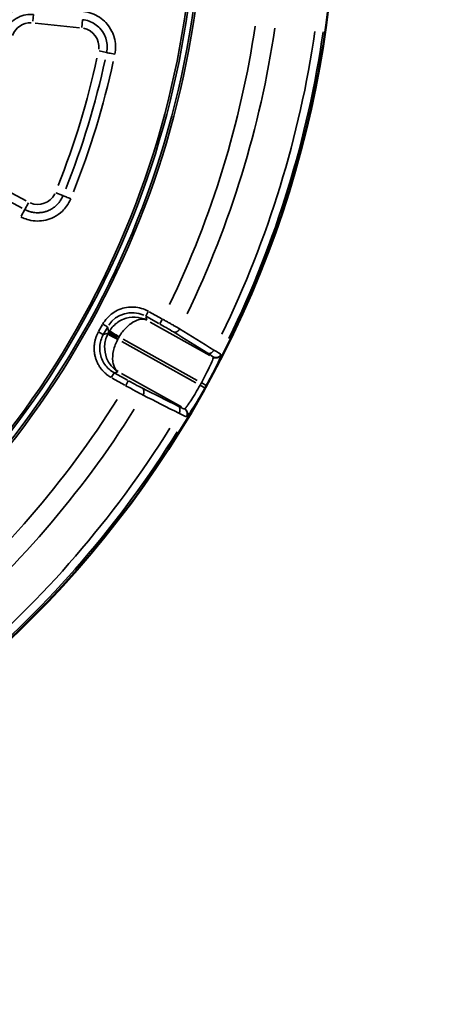
# Model space of a CAD drawing. Units: millimetres. Extents: x 6865 to 14309, y 183 to 7974.
# Drawn here: x 12585 to 12882, y 3667 to 4369 of the extents above; entities that cross this region are included whole.
import ezdxf

# ---------------------------------------------------------------- set-up
doc = ezdxf.new("R2010")
doc.units = ezdxf.units.MM
doc.layers.add('MD_Visible', color=7, linetype='Continuous', lineweight=50)
doc.layers.add('MD_Visible Narrow', color=7, linetype='Continuous', lineweight=35)

# ---------------------------------------------------------------- blocks, each defined once
blk = doc.blocks.new('CustomObjectsInViewport5_0')
at = {"layer": 'MD_Visible', "extrusion": (0, 0, -1)}
blk.add_arc((-3841.97, 4064.28), 739.75, 312.49959, 103.72699, dxfattribs=at)
at = {"layer": 'MD_Visible Narrow'}
for p, q in [((3208.66, 4443.9), (3208.44, 4443.84)), ((3209.92, 4438.29), (3210.14, 4438.35)), ((3255.07, 4413.11), (3212.28, 4436.97)), ((3194.52, 4421.62), (3197.73, 4419.85)), ((3195.52, 4423.43), (3198.72, 4421.65)), ((3253.8, 4388.58), (3200.93, 4418.06)), ((3201.93, 4419.86), (3254.8, 4390.38)), ((3250.17, 4418.3), (3252.04, 4421.66)), ((3250.65, 4417.97), (3259.79, 4412.88)), ((3261.74, 4416.37), (3252.6, 4421.46)), ((3260.16, 4412.55), (3257.59, 4411.82)), ((3260.31, 4412.61), (3262.05, 4415.74)), ((3184.07, 4399.83), (3184.14, 4399.61)), ((3189.64, 4401.29), (3189.57, 4401.51)), ((3191.94, 4400.2), (3234.61, 4376.4)), ((3257.48, 4388.25), (3257.02, 4387.42)), ((3263.93, 4383.51), (3257.55, 4387.07)), ((3258.04, 4388), (3264.44, 4384.43)), ((3264, 4383.53), (3264.46, 4384.36)), ((3264.92, 4380.13), (3264.02, 4383.31)), ((3264.66, 4384.46), (3267.84, 4385.36)), ((3267.87, 4385.14), (3265.13, 4380.22)), ((3271.24, 4383.61), (3268.04, 4385.4)), ((3268.62, 4378.28), (3271.36, 4383.19)), ((3227.78, 4377.8), (3226.04, 4374.68)), ((3237.29, 4372.51), (3228.29, 4377.53)), ((3265.03, 4379.92), (3268.44, 4378.02)), ((3226.34, 4374.04), (3235.35, 4369.02)), ((3237.77, 4372.18), (3235.9, 4368.83)), ((3237.02, 4374.94), (3237.75, 4372.37)), ((3324.07, 4296.24), (3326.61, 4301.01)), ((3321.45, 4291.31), (3323.99, 4296.09)), ((3325.82, 4295.21), (3358.06, 4278.07)), ((3296.83, 4286.24), (3301.84, 4284.2)), ((3323.04, 4289.98), (3355.28, 4272.85)), ((3265.72, 4184.18), (3271.02, 4183.08)), ((3282.76, 4160.86), (3283.32, 4166.24)), ((3316.76, 4163.18), (3285.12, 4166.48)), ((3317.9, 4157.08), (3318.41, 4161.92))]:
    blk.add_line(p, q, dxfattribs=at)
at = {"layer": 'MD_Visible Narrow', "extrusion": (0, 0, -1)}
for centre, radius, start, end in [((-3841.97, 4064.28), 739.73, 320.06092, 96.16492), ((-3841.97, 4064.28), 644.37, 332.29207, 83.69513), ((-3841.97, 4064.28), 639.13, 332.29207, 83.69513), ((-3841.97, 4064.28), 732.52, 31.97392, 49.72307), ((-3841.97, 4064.28), 689.74, 32.17795, 49.49921), ((-3841.97, 4064.28), 735.54, 28.90283, 29.04708), ((-3841.97, 4064.28), 732.52, 8.22392, 25.97307), ((-3246.5, 4393.23), 12.01, 209.26364, 211.4157), ((-3247.01, 4394.15), 12.01, 206.87256, 209.02462), ((-3841.97, 4064.28), 689.74, 8.42795, 25.74921), ((-3314.86, 4278.9), 13.63, 26.94626, 113.20163), ((-3841.97, 4064.28), 582.76, 12.27348, 21.63426), ((-3284.77, 4180.22), 13.63, 280.73343, 6.96291), ((-3319.93, 4176.56), 13.63, 199.78134, 271.9344)]:
    blk.add_arc(centre, radius, start, end, dxfattribs=at)
at = {"layer": 'MD_Visible Narrow'}
for radius, start, end in [(645.79, 96.30487, 207.70793), (640.55, 96.30487, 207.70793), (738.36, 130.23174, 148.0691), (703.88, 130.45008, 147.86692), (739.54, 150.95292, 151.09717), (738.36, 153.98174, 171.8191), (703.88, 154.20008, 171.61692)]:
    blk.add_arc((3841.97, 4064.28), radius, start, end, dxfattribs=at)
for centre, major_axis, ratio, start_param, end_param in [((3246.5, 4393.23), (19.24, 5.47), 0.999697, 5.457534, 5.495092), ((3247.01, 4394.14), (-5.47, 19.24), 0.999697, 3.929686, 3.967244), ((3562.56, 4149.57), (-124.05, -406.41), 0.711793, 4.598424, 4.827341)]:
    blk.add_ellipse(centre, major_axis=major_axis, ratio=ratio, start_param=start_param, end_param=end_param, dxfattribs=at)
at = {"layer": 'MD_Visible Narrow', "extrusion": (0, 0, -1)}
for centre, major_axis, ratio, start_param, end_param in [((3247.51, 4389.74), (5.48, -19.29), 0.997342, 5.577183, 6.989187), ((3565.33, 4148.69), (122.77, 402.37), 0.711793, 4.597579, 4.826498)]:
    blk.add_ellipse(centre, major_axis=major_axis, ratio=ratio, start_param=start_param, end_param=end_param, dxfattribs=at)
at = {"layer": 'MD_Visible Narrow'}
for points, knots in [([(3208.42, 4443.84), (3208.21, 4443.78), (3207.29, 4442.69), (3204.52, 4438.63), (3200.72, 4432.59), (3197.2, 4426.51), (3195.5, 4423.44)], [0, 0, 0, 0, 1.047998, 1.571997, 2.619996, 3.667994, 3.667994, 3.667994, 3.667994]), ([(3209.9, 4438.29), (3209.82, 4438.34), (3209.73, 4438.39), (3209.57, 4438.5), (3209.48, 4438.56), (3209.32, 4438.69), (3209.24, 4438.76), (3209.08, 4438.91), (3209, 4438.98), (3208.86, 4439.14), (3208.79, 4439.22), (3208.65, 4439.39), (3208.59, 4439.48), (3208.47, 4439.66), (3208.41, 4439.75), (3208.31, 4439.93), (3208.27, 4440.02), (3208.19, 4440.18), (3208.16, 4440.25), (3208.1, 4440.42), (3208.06, 4440.52), (3208.02, 4440.67), (3208.01, 4440.71), (3207.97, 4440.85), (3207.95, 4440.95), (3207.91, 4441.15), (3207.9, 4441.25), (3207.88, 4441.46), (3207.87, 4441.57), (3207.87, 4441.79), (3207.87, 4441.89), (3207.88, 4442.11), (3207.89, 4442.22), (3207.92, 4442.44), (3207.94, 4442.54), (3207.98, 4442.75), (3208.01, 4442.86), (3208.07, 4443.06), (3208.1, 4443.16), (3208.18, 4443.35), (3208.22, 4443.45), (3208.31, 4443.63), (3208.35, 4443.71), (3208.41, 4443.81), (3208.42, 4443.82), (3208.42, 4443.84)], [0, 0, 0, 0, 0.076009, 0.076009, 0.153974, 0.153974, 0.233042, 0.233042, 0.31294, 0.31294, 0.393197, 0.393197, 0.472899, 0.472899, 0.551774, 0.551774, 0.628999, 0.628999, 0.683944, 0.683944, 0.765807, 0.765807, 0.799962, 0.799962, 0.87715, 0.87715, 0.955567, 0.955567, 1.036112, 1.036112, 1.11688, 1.11688, 1.197772, 1.197772, 1.278236, 1.278236, 1.358658, 1.358658, 1.436527, 1.436527, 1.51332, 1.51332, 1.588733, 1.588733, 1.599925, 1.599925, 1.599925, 1.599925]), ([(3210.15, 4438.36), (3210.07, 4438.41), (3209.98, 4438.46), (3209.9, 4438.51), (3209.73, 4438.63), (3209.56, 4438.76), (3209.41, 4438.9), (3209.25, 4439.05), (3209.11, 4439.21), (3208.97, 4439.38), (3208.7, 4439.72), (3208.49, 4440.11), (3208.34, 4440.51), (3208.31, 4440.61), (3208.28, 4440.7), (3208.25, 4440.8), (3208.25, 4440.81), (3208.25, 4440.81), (3208.24, 4440.82), (3208.22, 4440.92), (3208.19, 4441.03), (3208.17, 4441.13), (3208.16, 4441.18), (3208.16, 4441.22), (3208.15, 4441.26), (3208.14, 4441.36), (3208.12, 4441.47), (3208.12, 4441.57), (3208.09, 4441.89), (3208.11, 4442.21), (3208.17, 4442.53), (3208.2, 4442.74), (3208.26, 4442.95), (3208.33, 4443.15), (3208.36, 4443.25), (3208.4, 4443.35), (3208.44, 4443.44), (3208.51, 4443.6), (3208.58, 4443.76), (3208.67, 4443.9)], [0, 0, 0, 0, 0.075526, 0.075526, 0.075526, 0.233262, 0.233262, 0.233262, 0.39383, 0.39383, 0.39383, 0.717784, 0.717784, 0.717784, 0.794818, 0.794818, 0.794818, 0.800088, 0.800088, 0.800088, 0.881952, 0.881952, 0.881952, 0.916125, 0.916125, 0.916125, 0.99289, 0.99289, 0.99289, 1.231648, 1.231648, 1.231648, 1.390794, 1.390794, 1.390794, 1.468834, 1.468834, 1.468834, 1.600176, 1.600176, 1.600176, 1.600176]), ([(3214, 4441.43), (3212.22, 4442.35), (3209.76, 4443.57), (3208.79, 4443.92), (3208.67, 4443.9)], [-1.188362, -1.188362, -1.188362, -1.188362, -0.509298, 0, 0, 0, 0]), ([(3214.47, 4436.48), (3213.76, 4436.92), (3213, 4438.55), (3213.57, 4440.64), (3214, 4441.43)], [0, 0, 0, 0, 0.892961, 1.562681, 1.562681, 1.562681, 1.562681]), ([(3198.99, 4421.5), (3200.07, 4423.45), (3201.19, 4425.39), (3202.6, 4427.75), (3202.92, 4428.29), (3204.35, 4430.62), (3205.39, 4432.26), (3206.53, 4433.98), (3206.75, 4434.3), (3207.48, 4435.38), (3207.96, 4436.05), (3209, 4437.43), (3209.46, 4437.98), (3209.8, 4438.25), (3209.86, 4438.28), (3209.9, 4438.29)], [-3.667994, -3.667994, -3.667994, -3.667994, -2.863496, -2.863496, -2.619996, -2.619996, -1.77779, -1.77779, -1.571997, -1.571997, -1.047998, -1.047998, -0.229532, -0.229532, 0, 0, 0, 0]), ([(3210.15, 4438.36), (3210.26, 4438.39), (3211.05, 4438.14), (3213.04, 4437.2), (3214.47, 4436.48)], [0, 0, 0, 0, 0.509298, 1.188362, 1.188362, 1.188362, 1.188362]), ([(3239.68, 4428.55), (3239.24, 4427.77), (3238.67, 4425.67), (3239.43, 4424.04), (3240.15, 4423.59)], [0, 0, 0, 0, 0.670659, 1.56487, 1.56487, 1.56487, 1.56487]), ([(3252.09, 4421.75), (3249.49, 4423.22), (3244.91, 4425.77), (3241.09, 4427.81), (3239.68, 4428.55)], [-1.258074, -1.258074, -1.258074, -1.258074, -0.539175, 0, 0, 0, 0]), ([(3194.49, 4421.63), (3193.65, 4420.09), (3191.14, 4415.46), (3187.45, 4408.19), (3184.58, 4401.86), (3184, 4400.06), (3184.06, 4399.85)], [0, 0, 0, 0, 0.524068, 1.572203, 2.620338, 3.668474, 3.668474, 3.668474, 3.668474]), ([(3189.57, 4401.52), (3189.49, 4401.71), (3189.92, 4403.24), (3192.21, 4408.53), (3195.22, 4414.58), (3197.29, 4418.43), (3197.99, 4419.7)], [-3.668474, -3.668474, -3.668474, -3.668474, -2.620338, -1.572203, -0.524068, 0, 0, 0, 0]), ([(3240.15, 4423.59), (3241.29, 4423.02), (3244.37, 4421.43), (3248.05, 4419.42), (3250.14, 4418.26)], [0, 0, 0, 0, 0.539175, 1.258074, 1.258074, 1.258074, 1.258074]), ([(3264.88, 4385.14), (3265.53, 4386.44), (3266.56, 4389.19), (3267.44, 4395.01), (3266.45, 4400.89), (3263.06, 4407.32), (3259.88, 4410.33), (3257.45, 4411.78)], [0.043633, 0.043633, 0.043633, 0.043633, 0.261799, 0.479966, 0.916298, 1.134464, 1.570796, 1.570796, 1.570796, 1.570796]), ([(3257.45, 4411.78), (3258.84, 4410.86), (3260.46, 4408.62), (3261.62, 4403.33), (3261.25, 4398.13), (3259.61, 4392.69), (3258.42, 4390.03), (3257.74, 4388.74)], [-1.570796, -1.570796, -1.570796, -1.570796, -1.134464, -0.916298, -0.479966, -0.261799, -0.043633, -0.043633, -0.043633, -0.043633]), ([(3260.3, 4412.59), (3262.91, 4411.14), (3265.19, 4409.09), (3266.91, 4406.64), (3268.64, 4404.2), (3269.8, 4401.37), (3270.29, 4398.42), (3270.53, 4396.94), (3270.61, 4395.44), (3270.52, 4393.95), (3270.34, 4390.97), (3269.48, 4388.02), (3268.02, 4385.41)], [-0.784447, -0.784447, -0.784447, -0.784447, -0.336192, -0.336192, -0.336192, 0.112064, 0.112064, 0.112064, 0.336192, 0.336192, 0.336192, 0.784447, 0.784447, 0.784447, 0.784447]), ([(3271.51, 4383.46), (3271.68, 4383.76), (3271.84, 4384.07), (3272.15, 4384.69), (3272.3, 4385.01), (3272.6, 4385.67), (3272.74, 4386), (3273, 4386.68), (3273.13, 4387.03), (3273.37, 4387.74), (3273.49, 4388.1), (3273.7, 4388.83), (3273.8, 4389.2), (3273.98, 4389.96), (3274.06, 4390.35), (3274.21, 4391.13), (3274.27, 4391.52), (3274.38, 4392.32), (3274.43, 4392.73), (3274.48, 4393.33), (3274.49, 4393.52), (3274.53, 4394.11), (3274.54, 4394.51), (3274.55, 4395.33), (3274.54, 4395.74), (3274.51, 4396.56), (3274.48, 4396.98), (3274.4, 4397.81), (3274.35, 4398.22), (3274.27, 4398.78), (3274.25, 4398.93), (3274.15, 4399.48), (3274.07, 4399.89), (3273.89, 4400.71), (3273.79, 4401.11), (3273.57, 4401.92), (3273.45, 4402.33), (3273.18, 4403.12), (3273.04, 4403.52), (3272.73, 4404.3), (3272.57, 4404.68), (3272.22, 4405.44), (3272.04, 4405.81), (3271.67, 4406.54), (3271.47, 4406.89), (3271.06, 4407.59), (3270.85, 4407.93), (3270.49, 4408.49), (3270.33, 4408.72), (3269.94, 4409.28), (3269.7, 4409.61), (3269.2, 4410.24), (3268.94, 4410.55), (3268.62, 4410.92), (3268.56, 4410.99), (3268.23, 4411.36), (3267.95, 4411.67), (3267.37, 4412.25), (3267.08, 4412.53), (3266.48, 4413.08), (3266.18, 4413.34), (3265.58, 4413.84), (3265.27, 4414.08), (3264.66, 4414.55), (3264.35, 4414.77), (3263.72, 4415.19), (3263.41, 4415.4), (3262.81, 4415.76), (3262.53, 4415.93), (3262.25, 4416.08)], [-0.784447, -0.784447, -0.784447, -0.784447, -0.736966, -0.736966, -0.689347, -0.689347, -0.641397, -0.641397, -0.593186, -0.593186, -0.544675, -0.544675, -0.495833, -0.495833, -0.446462, -0.446462, -0.396801, -0.396801, -0.346753, -0.346753, -0.323378, -0.323378, -0.274433, -0.274433, -0.224938, -0.224938, -0.175206, -0.175206, -0.125271, -0.125271, -0.107723, -0.107723, -0.058174, -0.058174, -0.008204, -0.008204, 0.04186, 0.04186, 0.09188, 0.09188, 0.141724, 0.141724, 0.191103, 0.191103, 0.24014, 0.24014, 0.288597, 0.288597, 0.321701, 0.321701, 0.371857, 0.371857, 0.421662, 0.421662, 0.432428, 0.432428, 0.484409, 0.484409, 0.536024, 0.536024, 0.587328, 0.587328, 0.638263, 0.638263, 0.689041, 0.689041, 0.739658, 0.739658, 0.784447, 0.784447, 0.784447, 0.784447]), ([(3189.57, 4401.52), (3189.48, 4401.57), (3189.4, 4401.61), (3189.22, 4401.7), (3189.12, 4401.73), (3188.93, 4401.81), (3188.83, 4401.84), (3188.63, 4401.89), (3188.52, 4401.92), (3188.31, 4401.96), (3188.21, 4401.98), (3187.99, 4402), (3187.89, 4402.01), (3187.68, 4402.02), (3187.57, 4402.02), (3187.36, 4402.01), (3187.26, 4402), (3187.07, 4401.98), (3186.99, 4401.97), (3186.8, 4401.94), (3186.7, 4401.91), (3186.56, 4401.87), (3186.51, 4401.86), (3186.37, 4401.82), (3186.27, 4401.79), (3186.08, 4401.71), (3185.99, 4401.67), (3185.8, 4401.58), (3185.7, 4401.53), (3185.52, 4401.42), (3185.43, 4401.37), (3185.31, 4401.28), (3185.27, 4401.26), (3185.15, 4401.17), (3185.07, 4401.1), (3184.91, 4400.96), (3184.83, 4400.89), (3184.68, 4400.73), (3184.61, 4400.66), (3184.48, 4400.49), (3184.42, 4400.41), (3184.3, 4400.24), (3184.24, 4400.16), (3184.15, 4400), (3184.1, 4399.92), (3184.06, 4399.85)], [0, 0, 0, 0, 0.075317, 0.075317, 0.152415, 0.152415, 0.230539, 0.230539, 0.309484, 0.309484, 0.388878, 0.388878, 0.468021, 0.468021, 0.546544, 0.546544, 0.623675, 0.623675, 0.686377, 0.686377, 0.76592, 0.76592, 0.802915, 0.802915, 0.879826, 0.879826, 0.958146, 0.958146, 1.037043, 1.037043, 1.116235, 1.116235, 1.147805, 1.147805, 1.226635, 1.226635, 1.305753, 1.305753, 1.384433, 1.384433, 1.462483, 1.462483, 1.539263, 1.539263, 1.60583, 1.60583, 1.60583, 1.60583]), ([(3189.65, 4401.27), (3189.56, 4401.32), (3189.47, 4401.37), (3189.29, 4401.45), (3189.19, 4401.49), (3189, 4401.56), (3188.9, 4401.59), (3188.69, 4401.65), (3188.59, 4401.68), (3188.38, 4401.72), (3188.27, 4401.73), (3188.08, 4401.76), (3187.99, 4401.77), (3187.79, 4401.77), (3187.68, 4401.78), (3187.47, 4401.77), (3187.37, 4401.76), (3187.16, 4401.74), (3187.05, 4401.72), (3186.85, 4401.68), (3186.75, 4401.66), (3186.62, 4401.62), (3186.58, 4401.61), (3186.44, 4401.57), (3186.34, 4401.54), (3186.2, 4401.48), (3186.15, 4401.46), (3186.01, 4401.4), (3185.92, 4401.36), (3185.74, 4401.26), (3185.65, 4401.21), (3185.47, 4401.09), (3185.38, 4401.03), (3185.21, 4400.9), (3185.13, 4400.84), (3184.97, 4400.69), (3184.89, 4400.62), (3184.74, 4400.47), (3184.67, 4400.39), (3184.54, 4400.23), (3184.48, 4400.15), (3184.36, 4399.98), (3184.31, 4399.9), (3184.22, 4399.74), (3184.18, 4399.67), (3184.14, 4399.6)], [0, 0, 0, 0, 0.076566, 0.076566, 0.154072, 0.154072, 0.232795, 0.232795, 0.31186, 0.31186, 0.390802, 0.390802, 0.458097, 0.458097, 0.537262, 0.537262, 0.616139, 0.616139, 0.694405, 0.694405, 0.771488, 0.771488, 0.803041, 0.803041, 0.882585, 0.882585, 0.919599, 0.919599, 0.996266, 0.996266, 1.074656, 1.074656, 1.153783, 1.153783, 1.233224, 1.233224, 1.312475, 1.312475, 1.390616, 1.390616, 1.467861, 1.467861, 1.543606, 1.543606, 1.606083, 1.606083, 1.606083, 1.606083]), ([(3184.14, 4399.6), (3184.19, 4399.47), (3184.61, 4399.15), (3185.52, 4398.55), (3185.69, 4398.44), (3186.68, 4397.8), (3187.76, 4397.14), (3189.05, 4396.37)], [-1.188513, -1.188513, -1.188513, -1.188513, -0.626017, -0.626017, -0.509363, -0.509363, 0, 0, 0, 0]), ([(3193.52, 4398.58), (3192.76, 4398.96), (3190.97, 4398.74), (3189.49, 4397.16), (3189.05, 4396.37)], [0, 0, 0, 0, 0.895364, 1.566886, 1.566886, 1.566886, 1.566886]), ([(3193.52, 4398.58), (3192.49, 4399.21), (3190.5, 4400.49), (3189.69, 4401.14), (3189.65, 4401.27)], [0, 0, 0, 0, 0.509363, 1.188513, 1.188513, 1.188513, 1.188513]), ([(3217.99, 4383.51), (3217.23, 4383.89), (3215.44, 4383.67), (3213.95, 4382.07), (3213.52, 4381.29)], [0, 0, 0, 0, 0.896713, 1.569247, 1.569247, 1.569247, 1.569247]), ([(3227.79, 4377.81), (3226.22, 4378.68), (3222.57, 4380.75), (3219.43, 4382.62), (3217.99, 4383.51)], [0, 0, 0, 0, 0.539329, 1.258434, 1.258434, 1.258434, 1.258434]), ([(3256.74, 4386.94), (3256, 4385.69), (3255.18, 4384.48), (3254.3, 4383.35), (3253.42, 4382.21), (3252.48, 4381.15), (3251.5, 4380.19), (3250.52, 4379.23), (3249.5, 4378.36), (3248.47, 4377.61), (3246.41, 4376.12), (3244.29, 4375.11), (3242.31, 4374.68), (3240.34, 4374.24), (3238.5, 4374.38), (3236.98, 4375.08)], [0.043633, 0.043633, 0.043633, 0.043633, 0.261799, 0.261799, 0.261799, 0.479966, 0.479966, 0.479966, 0.698132, 0.698132, 0.698132, 1.134464, 1.134464, 1.134464, 1.570796, 1.570796, 1.570796, 1.570796]), ([(3236.98, 4375.08), (3239.49, 4373.77), (3242.32, 4373.02), (3245.2, 4372.91), (3248.07, 4372.79), (3250.99, 4373.31), (3253.69, 4374.41), (3255.04, 4374.96), (3256.34, 4375.66), (3257.54, 4376.48), (3258.75, 4377.3), (3259.87, 4378.25), (3260.88, 4379.31), (3261.89, 4380.36), (3262.79, 4381.53), (3263.55, 4382.76)], [-1.570796, -1.570796, -1.570796, -1.570796, -1.134464, -1.134464, -1.134464, -0.698132, -0.698132, -0.698132, -0.479966, -0.479966, -0.479966, -0.261799, -0.261799, -0.261799, -0.043633, -0.043633, -0.043633, -0.043633]), ([(3263.55, 4382.76), (3263.5, 4382.79), (3262.97, 4383.12), (3260.69, 4384.52), (3258.22, 4386.03), (3256.74, 4386.94)], [0, 0, 0, 0, 0.435824, 0.871647, 1.525383, 1.525383, 1.525383, 1.525383]), ([(3257.74, 4388.74), (3258.78, 4388.22), (3260.85, 4387.18), (3263.81, 4385.68), (3264.8, 4385.18), (3264.88, 4385.14)], [0, 0, 0, 0, 0.435824, 0.871647, 1.525383, 1.525383, 1.525383, 1.525383]), ([(3213.52, 4381.29), (3213.77, 4381.14), (3214.03, 4380.99), (3214.58, 4380.67), (3214.86, 4380.5), (3215.44, 4380.16), (3215.73, 4379.99), (3216.32, 4379.65), (3216.63, 4379.48), (3217.25, 4379.12), (3217.56, 4378.94), (3217.92, 4378.74), (3217.95, 4378.72), (3218.32, 4378.51), (3218.66, 4378.31), (3219.35, 4377.92), (3219.7, 4377.72), (3220.4, 4377.33), (3220.74, 4377.14), (3221.44, 4376.75), (3221.79, 4376.55), (3222.5, 4376.16), (3222.85, 4375.96), (3223.57, 4375.56), (3223.93, 4375.37), (3224.66, 4374.97), (3225.02, 4374.77), (3225.53, 4374.49), (3225.69, 4374.4), (3225.84, 4374.32)], [-1.258434, -1.258434, -1.258434, -1.258434, -1.158913, -1.158913, -1.055731, -1.055731, -0.956218, -0.956218, -0.856708, -0.856708, -0.757192, -0.757192, -0.746184, -0.746184, -0.642756, -0.642756, -0.539329, -0.539329, -0.439791, -0.439791, -0.34027, -0.34027, -0.240761, -0.240761, -0.141262, -0.141262, -0.041767, -0.041767, 0, 0, 0, 0]), ([(3235.85, 4368.74), (3238.98, 4366.99), (3246.04, 4364.93), (3256.93, 4366.73), (3264.44, 4372.03), (3267.59, 4376.44), (3268.46, 4378)], [-0.784447, -0.784447, -0.784447, -0.784447, -0.336192, 0.112064, 0.560319, 0.784447, 0.784447, 0.784447, 0.784447]), ([(3326.8, 4301.38), (3326.36, 4301.62), (3324.55, 4302.52), (3320.69, 4303.88), (3313.11, 4304.88), (3304.46, 4302.86), (3297.78, 4298.12), (3293.76, 4293.5), (3292.04, 4290.39), (3291.28, 4288.5)], [0, 0, 0, 0, 0.151153, 0.604613, 1.209225, 2.418451, 3.174217, 3.627676, 4.232289, 4.232289, 4.232289, 4.232289]), ([(3296.75, 4286.27), (3296.93, 4286.7), (3297.12, 4287.12), (3297.53, 4287.95), (3297.75, 4288.36), (3298.21, 4289.16), (3298.46, 4289.55), (3298.82, 4290.07), (3298.91, 4290.21), (3299.2, 4290.61), (3299.41, 4290.88), (3299.82, 4291.4), (3300.04, 4291.65), (3300.48, 4292.15), (3300.71, 4292.4), (3301.06, 4292.75), (3301.18, 4292.87), (3301.66, 4293.33), (3302.02, 4293.65), (3302.75, 4294.26), (3303.12, 4294.54), (3303.88, 4295.08), (3304.26, 4295.33), (3305.05, 4295.82), (3305.46, 4296.05), (3305.93, 4296.29), (3305.99, 4296.32), (3306.4, 4296.53), (3306.75, 4296.69), (3307.46, 4297), (3307.83, 4297.14), (3308.56, 4297.41), (3308.93, 4297.53), (3309.68, 4297.75), (3310.05, 4297.85), (3310.81, 4298.03), (3311.2, 4298.11), (3311.96, 4298.24), (3312.35, 4298.29), (3313.13, 4298.37), (3313.51, 4298.4), (3314.29, 4298.44), (3314.68, 4298.45), (3315.67, 4298.44), (3316.28, 4298.4), (3317.48, 4298.28), (3318.06, 4298.19), (3318.98, 4298.01), (3319.33, 4297.93), (3319.97, 4297.77), (3320.27, 4297.69), (3320.85, 4297.51), (3321.13, 4297.41), (3321.7, 4297.21), (3321.99, 4297.1), (3322.51, 4296.89), (3322.75, 4296.78), (3323.29, 4296.54), (3323.58, 4296.39), (3323.93, 4296.21), (3323.98, 4296.19), (3324.03, 4296.16)], [-4.232289, -4.232289, -4.232289, -4.232289, -4.053379, -4.053379, -3.872605, -3.872605, -3.692365, -3.692365, -3.627676, -3.627676, -3.498259, -3.498259, -3.368873, -3.368873, -3.239484, -3.239484, -3.174217, -3.174217, -2.985275, -2.985275, -2.805077, -2.805077, -2.624749, -2.624749, -2.444526, -2.444526, -2.418451, -2.418451, -2.267131, -2.267131, -2.115857, -2.115857, -1.964611, -1.964611, -1.81338, -1.81338, -1.662119, -1.662119, -1.510846, -1.510846, -1.3595, -1.3595, -1.209225, -1.209225, -0.971451, -0.971451, -0.743274, -0.743274, -0.604613, -0.604613, -0.48722, -0.48722, -0.36984, -0.36984, -0.252398, -0.252398, -0.151153, -0.151153, -0.02231, -0.02231, 0, 0, 0, 0]), ([(3291.28, 4288.5), (3292.39, 4288.05), (3294.99, 4286.99), (3296.51, 4286.37), (3296.75, 4286.27)], [0, 0, 0, 0, 0.601435, 1.403348, 1.403348, 1.403348, 1.403348]), ([(3259.84, 4185.4), (3259.43, 4183.42), (3259.08, 4179.35), (3259.75, 4175.04), (3260.46, 4172.62), (3260.78, 4171.66), (3261.23, 4170.47), (3262.7, 4167.21), (3265.58, 4163.01), (3270.69, 4158.71), (3276.15, 4156.01), (3280.13, 4155.1), (3282.13, 4154.89)], [11.664603, 11.664603, 11.664603, 11.664603, 12.269726, 12.874849, 12.95049, 13.02613, 13.177411, 13.328692, 14.085095, 14.690219, 15.295342, 15.900465, 15.900465, 15.900465, 15.900465]), ([(3259.84, 4185.4), (3261.41, 4185.07), (3264.14, 4184.51), (3265.44, 4184.24), (3265.64, 4184.2)], [0, 0, 0, 0, 0.801913, 1.403348, 1.403348, 1.403348, 1.403348]), ([(3282.75, 4160.78), (3281.21, 4160.94), (3278.15, 4161.63), (3273.96, 4163.71), (3270.04, 4167.01), (3267.83, 4170.23), (3266.7, 4172.73), (3266.36, 4173.64), (3266.11, 4174.38), (3265.56, 4176.24), (3265.05, 4179.55), (3265.32, 4182.67), (3265.64, 4184.2)], [-15.900465, -15.900465, -15.900465, -15.900465, -15.295342, -14.690219, -14.085095, -13.328692, -13.177411, -13.02613, -12.95049, -12.874849, -12.269726, -11.664603, -11.664603, -11.664603, -11.664603]), ([(3317.29, 4151.23), (3318.57, 4151.1), (3320.27, 4151.05), (3324.48, 4151.35), (3328.26, 4152.31), (3334.37, 4155.23), (3339.05, 4159.14), (3342.03, 4163.77), (3343.5, 4166.82), (3344.09, 4168.42), (3344.43, 4169.63)], [12.355647, 12.355647, 12.355647, 12.355647, 12.735449, 12.862049, 13.621653, 13.874854, 14.88766, 15.394062, 15.520663, 15.900465, 15.900465, 15.900465, 15.900465]), ([(3338.74, 4171.24), (3338.47, 4170.31), (3338.03, 4169.08), (3336.9, 4166.74), (3334.61, 4163.19), (3331.02, 4160.19), (3326.33, 4157.94), (3323.42, 4157.21), (3320.19, 4156.98), (3318.88, 4157.02), (3317.91, 4157.12)], [-15.900465, -15.900465, -15.900465, -15.900465, -15.520663, -15.394062, -14.88766, -13.874854, -13.621653, -12.862049, -12.735449, -12.355647, -12.355647, -12.355647, -12.355647])]:
    blk.add_open_spline(points, degree=3, knots=knots, dxfattribs=at)
for points in [[(3239.68, 4428.55), (3231.12, 4432.84), (3222.56, 4437.13), (3214, 4441.43)], [(3214.47, 4436.48), (3223.03, 4432.18), (3231.59, 4427.89), (3240.15, 4423.59)], [(3217.99, 4383.51), (3209.83, 4388.53), (3201.67, 4393.56), (3193.52, 4398.58)], [(3189.05, 4396.37), (3197.21, 4391.35), (3205.36, 4386.32), (3213.52, 4381.29)]]:
    blk.add_open_spline(points, degree=3, dxfattribs=at)

msp = doc.modelspace()

# ---------------------------------------------------------------- block references
at = {"rotation": 180}
msp.add_blockref('CustomObjectsInViewport5_0', (15912.311, 8530.008), dxfattribs=at)

doc.saveas('drawing.dxf')
